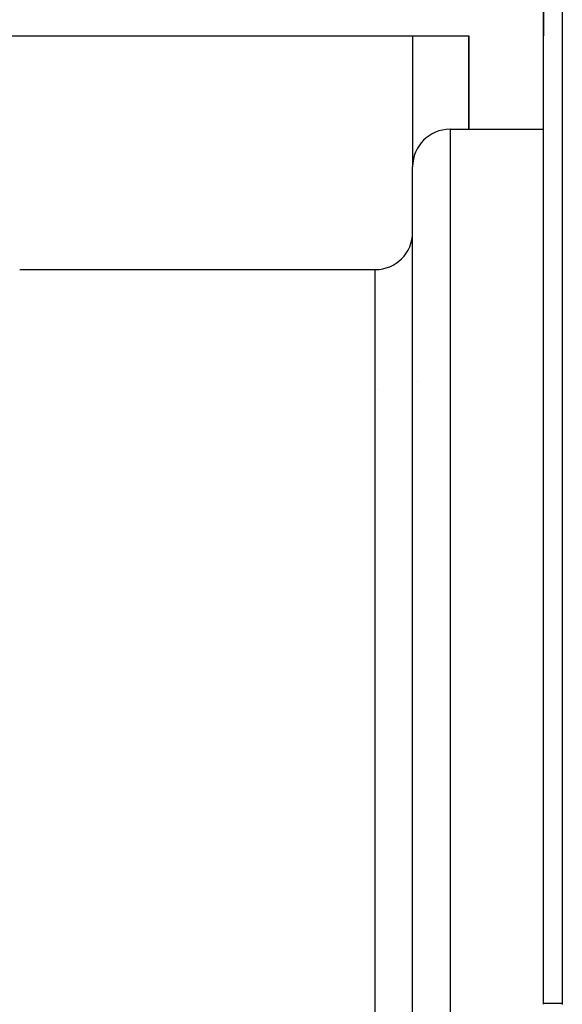
# Model space of a CAD drawing. Units: millimetres. Extents: x -346 to 556, y -380 to 380.
# Drawn here: x 11 to 40, y 294 to 347 of the extents above; entities that cross this region are included whole.
import ezdxf

# ---------------------------------------------------------------- set-up
doc = ezdxf.new("R2010")
doc.units = ezdxf.units.MM
doc.linetypes.add('DASHED', pattern=[9.652, 8.128, -1.524])
doc.layers.add('nevidi', color=4, linetype='DASHED')

msp = doc.modelspace()

# ---------------------------------------------------------------- linework, layer by layer
at = {"color": 2}
for p, q in [((39.002, 294.292), (39.001, 380)), ((39, 376), (39, 346)), ((3, 346), (32, 346)), ((32, 346), (35, 346)), ((35, 341), (35, 346)), ((35, 346), (35, 341)), ((39, 294.293), (39, 346)), ((39, 294.293), (39, 346)), ((34, 341), (39.002, 341)), ((34, 341), (39.002, 341)), ((32, 191), (32, 339)), ((11, 333.5), (30, 333.5)), ((11, 333.5), (30, 333.5)), ((39.002, 294.292), (39, 294.293))]:
    msp.add_line(p, q, dxfattribs=at)
msp.add_lwpolyline([(39.001, 294.245), (39, 294.278), (39, 294.288), (39, 294.293)], dxfattribs=at)
for centre, start, end in [((34, 339), 90, 180), ((30, 335.5), 270, 0), ((30, 319.602), 350.2167, 350.265)]:
    msp.add_arc(centre, 2, start, end, dxfattribs=at)
at = {"layer": 'nevidi', "color": 7, "linetype": 'Continuous'}
for p, q in [((40, 380), (40, 294.276)), ((32, 346), (32, 339)), ((34, 341), (34, 189)), ((30, 196.5), (30, 333.5)), ((32.282, 327.519), (32.283, 327.518)), ((30.187, 327.084), (30.188, 327.085)), ((39.008, 294.291), (39.002, 294.292))]:
    msp.add_line(p, q, dxfattribs=at)
for points in [[(40, 294.276), (39.954, 294.276), (39.945, 294.276), (39.937, 294.276), (39.872, 294.276), (39.865, 294.276), (39.82, 294.276), (39.8, 294.276), (39.792, 294.276), (39.729, 294.276), (39.722, 294.276), (39.69, 294.276), (39.66, 294.277), (39.653, 294.277), (39.592, 294.277), (39.585, 294.277), (39.566, 294.277), (39.527, 294.278), (39.52, 294.278), (39.464, 294.278), (39.457, 294.278), (39.449, 294.278), (39.404, 294.279), (39.397, 294.279), (39.347, 294.28), (39.342, 294.28), (39.341, 294.28), (39.293, 294.281), (39.288, 294.281), (39.247, 294.281), (39.244, 294.281), (39.239, 294.282), (39.198, 294.282), (39.193, 294.283), (39.166, 294.283), (39.157, 294.284), (39.153, 294.284), (39.12, 294.285), (39.116, 294.285), (39.1, 294.285), (39.088, 294.286), (39.084, 294.286), (39.06, 294.287), (39.058, 294.287), (39.05, 294.287), (39.038, 294.288), (39.036, 294.288), (39.021, 294.289), (39.019, 294.289), (39.017, 294.29), (39.009, 294.291)], [(40, 294.276), (40, 294.271), (40.001, 294.242), (40.001, 294.233)]]:
    msp.add_lwpolyline(points, dxfattribs=at)

doc.saveas('drawing.dxf')
